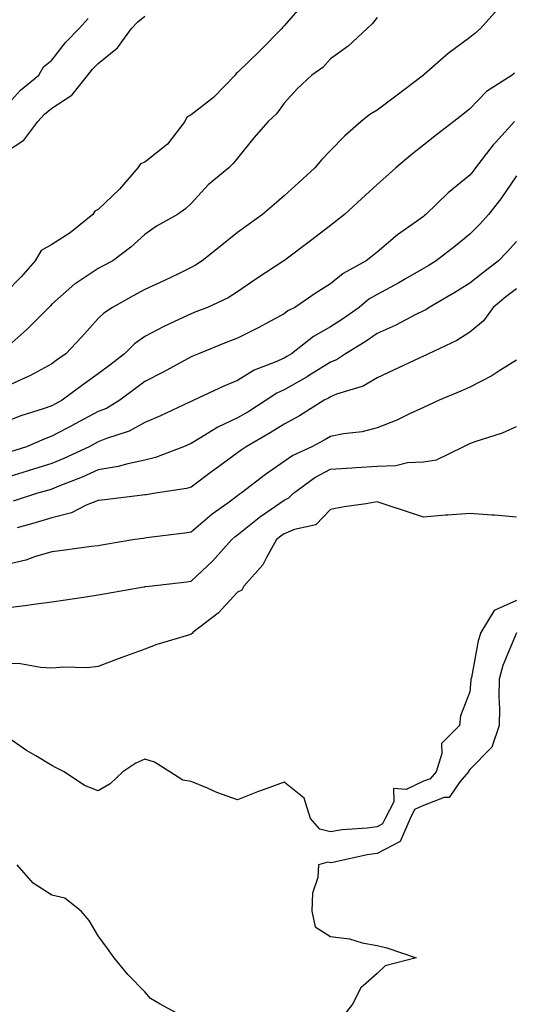
# Model space of a CAD drawing. Units: inches. Extents: x 947363 to 950003, y 7295258 to 7297898.
# Drawn here: x 948741 to 948847, y 7296042 to 7296254 of the extents above; entities that cross this region are included whole.
import ezdxf

# ---------------------------------------------------------------- set-up
doc = ezdxf.new("R2010")
doc.units = ezdxf.units.IN
doc.header["$MEASUREMENT"] = 0
doc.layers.add('Contour_94737295', color=7, linetype='Continuous', true_color=0xd0702e)

msp = doc.modelspace()

# ---------------------------------------------------------------- linework, layer by layer
at = {"layer": 'Contour_94737295'}
for points in [[(948802.46, 7296257.51, 3185), (948798.05, 7296252.51, 3185), (948797.75, 7296252.22, 3185), (948797.56, 7296251.92, 3185), (948792.85, 7296247.12, 3185), (948788.05, 7296242.46, 3185), (948787.72, 7296242.25, 3185), (948787.54, 7296241.92, 3185), (948782.88, 7296237.09, 3185), (948778.05, 7296233.38, 3185), (948777.08, 7296232.89, 3185), (948776.66, 7296231.92, 3185), (948772.92, 7296227.05, 3185), (948768.05, 7296223.18, 3185), (948767.15, 7296222.82, 3185), (948766.59, 7296221.92, 3185), (948762.62, 7296217.35, 3185), (948758.05, 7296212.99, 3185), (948757.34, 7296212.63, 3185), (948756.85, 7296211.92, 3185), (948751.99, 7296207.98, 3185), (948748.05, 7296205.42, 3185), (948745.79, 7296204.18, 3185), (948744.48, 7296201.92, 3185), (948741.48, 7296198.49, 3185), (948738.05, 7296195.03, 3185)], [(948843.94, 7296256.03, 3187), (948840.33, 7296251.92, 3187), (948839.09, 7296250.88, 3187), (948838.05, 7296250.02, 3187), (948833.38, 7296246.59, 3187), (948828.18, 7296242.05, 3187), (948828.05, 7296241.94, 3187), (948828.03, 7296241.92, 3187), (948822.39, 7296237.58, 3187), (948818.05, 7296234.37, 3187), (948816.52, 7296233.45, 3187), (948814.65, 7296231.92, 3187), (948811.11, 7296228.86, 3187), (948808.05, 7296225.71, 3187), (948806.2, 7296223.77, 3187), (948804.68, 7296221.92, 3187), (948801.21, 7296218.76, 3187), (948798.05, 7296215.91, 3187), (948795.88, 7296214.09, 3187), (948793.38, 7296211.92, 3187), (948790.31, 7296209.66, 3187), (948788.05, 7296208.01, 3187), (948784.66, 7296205.31, 3187), (948780.43, 7296201.92, 3187), (948779, 7296200.97, 3187), (948778.05, 7296200.48, 3187), (948775.3, 7296199.17, 3187), (948772.28, 7296197.69, 3187), (948768.05, 7296195.74, 3187), (948765.56, 7296194.41, 3187), (948761.08, 7296191.92, 3187), (948759.27, 7296190.7, 3187), (948758.05, 7296189.49, 3187), (948754.46, 7296185.51, 3187), (948751.09, 7296181.92, 3187), (948749.31, 7296180.66, 3187), (948748.05, 7296179.73, 3187), (948743.34, 7296177.21, 3187), (948742.97, 7296177, 3187), (948738.05, 7296174.82, 3187)], [(948738.05, 7296225.33, 3185), (948742.05, 7296227.92, 3185), (948745.05, 7296231.92, 3185), (948746.5, 7296233.47, 3185), (948748.05, 7296234.8, 3185), (948752.37, 7296237.6, 3185), (948755.82, 7296241.92, 3185), (948756.81, 7296243.16, 3185), (948758.05, 7296244.43, 3185), (948762.19, 7296247.78, 3185), (948765.17, 7296251.92, 3185), (948766.6, 7296253.37, 3185), (948768.05, 7296254.61, 3185)], [(948818.05, 7296254.28, 3186), (948817.01, 7296252.96, 3186), (948815.89, 7296251.92, 3186), (948811.8, 7296248.17, 3186), (948808.05, 7296245.39, 3186), (948806.39, 7296243.58, 3186), (948804.05, 7296241.92, 3186), (948800.92, 7296239.05, 3186), (948798.05, 7296235.86, 3186), (948796.42, 7296233.55, 3186), (948794.63, 7296231.92, 3186), (948791.55, 7296228.42, 3186), (948788.05, 7296224.03, 3186), (948787.11, 7296222.86, 3186), (948786.17, 7296221.92, 3186), (948781.71, 7296218.26, 3186), (948778.05, 7296214.3, 3186), (948776.82, 7296213.15, 3186), (948775.09, 7296211.92, 3186), (948770.59, 7296209.38, 3186), (948768.05, 7296207.63, 3186), (948765.07, 7296204.9, 3186), (948761.17, 7296201.92, 3186), (948759.12, 7296200.85, 3186), (948758.05, 7296200.26, 3186), (948753.28, 7296197.15, 3186), (948752.99, 7296196.98, 3186), (948748.05, 7296192.6, 3186), (948747.74, 7296192.23, 3186), (948747.42, 7296191.92, 3186), (948742.78, 7296187.19, 3186), (948738.05, 7296183.08, 3186)], [(948738.05, 7296235.1, 3186), (948741.3, 7296238.67, 3186), (948745.24, 7296241.92, 3186), (948746.26, 7296243.71, 3186), (948748.05, 7296245.11, 3186), (948751.03, 7296248.94, 3186), (948753.93, 7296251.92, 3186), (948755.91, 7296254.06, 3186)], [(948847.63, 7296242.34, 3188), (948847.13, 7296241.92, 3188), (948841.62, 7296238.35, 3188), (948838.05, 7296234.62, 3188), (948836.54, 7296233.43, 3188), (948834.61, 7296231.92, 3188), (948830.88, 7296229.09, 3188), (948828.05, 7296226.8, 3188), (948825.31, 7296224.66, 3188), (948822.11, 7296221.92, 3188), (948819.93, 7296220.04, 3188), (948818.05, 7296218.38, 3188), (948814.68, 7296215.29, 3188), (948811.02, 7296211.92, 3188), (948809.37, 7296210.6, 3188), (948808.05, 7296209.54, 3188), (948803.75, 7296206.22, 3188), (948798.22, 7296202.09, 3188), (948798.05, 7296201.96, 3188), (948798.02, 7296201.95, 3188), (948797.99, 7296201.92, 3188), (948791.98, 7296197.99, 3188), (948788.05, 7296195.27, 3188), (948785.99, 7296193.98, 3188), (948781.57, 7296191.92, 3188), (948779.04, 7296190.93, 3188), (948778.05, 7296190.53, 3188), (948775.41, 7296189.28, 3188), (948772.15, 7296187.82, 3188), (948768.05, 7296185.64, 3188), (948765.88, 7296184.09, 3188), (948763.72, 7296181.92, 3188), (948760.51, 7296179.46, 3188), (948758.05, 7296177.61, 3188), (948754.73, 7296175.24, 3188), (948750.29, 7296171.92, 3188), (948748.82, 7296171.15, 3188), (948748.05, 7296170.74, 3188), (948746.22, 7296170.09, 3188), (948741.39, 7296168.58, 3188), (948738.05, 7296167.25, 3188)], [(948847.63, 7296231.92, 3189), (948843.54, 7296227.41, 3189), (948843.07, 7296226.9, 3189), (948839.22, 7296221.92, 3189), (948838.73, 7296221.24, 3189), (948838.05, 7296220.38, 3189), (948833.38, 7296216.59, 3189), (948828.57, 7296211.92, 3189), (948828.28, 7296211.69, 3189), (948828.05, 7296211.51, 3189), (948826.55, 7296210.42, 3189), (948822.44, 7296207.53, 3189), (948818.05, 7296203.79, 3189), (948817.01, 7296202.96, 3189), (948815.73, 7296201.92, 3189), (948810.79, 7296199.18, 3189), (948808.05, 7296196.97, 3189), (948804.95, 7296195.02, 3189), (948800.34, 7296191.92, 3189), (948798.83, 7296191.14, 3189), (948798.05, 7296190.56, 3189), (948795.09, 7296188.96, 3189), (948792.48, 7296187.49, 3189), (948788.05, 7296185.32, 3189), (948785.61, 7296184.36, 3189), (948779.65, 7296181.92, 3189), (948778.52, 7296181.45, 3189), (948778.05, 7296181.24, 3189), (948776.59, 7296180.46, 3189), (948771.99, 7296177.98, 3189), (948768.05, 7296175.97, 3189), (948765.76, 7296174.21, 3189), (948762.69, 7296171.92, 3189), (948759.79, 7296170.18, 3189), (948758.05, 7296169.47, 3189), (948753.11, 7296166.86, 3189), (948752.85, 7296166.72, 3189), (948748.05, 7296164.16, 3189), (948746.4, 7296163.57, 3189), (948742.57, 7296161.92, 3189), (948739.17, 7296160.8, 3189)], [(948848.05, 7296220.2, 3190), (948844.66, 7296215.31, 3190), (948842.01, 7296211.92, 3190), (948840.14, 7296209.83, 3190), (948838.05, 7296207.66, 3190), (948834.86, 7296205.11, 3190), (948830.77, 7296201.92, 3190), (948829.08, 7296200.89, 3190), (948828.05, 7296200.29, 3190), (948824.19, 7296198.06, 3190), (948822.76, 7296197.21, 3190), (948818.05, 7296194.71, 3190), (948816.31, 7296193.66, 3190), (948814.23, 7296191.92, 3190), (948810.61, 7296189.36, 3190), (948808.05, 7296187.74, 3190), (948804.35, 7296185.62, 3190), (948799.61, 7296181.92, 3190), (948798.66, 7296181.31, 3190), (948798.05, 7296180.97, 3190), (948796.3, 7296180.17, 3190), (948791.59, 7296178.38, 3190), (948788.05, 7296176.21, 3190), (948785.05, 7296174.92, 3190), (948778.65, 7296171.92, 3190), (948778.22, 7296171.75, 3190), (948778.05, 7296171.65, 3190), (948777.56, 7296171.43, 3190), (948771.42, 7296168.55, 3190), (948768.05, 7296167.12, 3190), (948764.67, 7296165.3, 3190), (948759.83, 7296163.7, 3190), (948758.05, 7296162.96, 3190), (948757.37, 7296162.6, 3190), (948756.09, 7296161.92, 3190), (948750.62, 7296159.35, 3190), (948748.05, 7296158.3, 3190), (948743.2, 7296156.77, 3190), (948742.78, 7296156.65, 3190), (948738.05, 7296155.23, 3190)], [(948848.05, 7296206.08, 3191), (948846.09, 7296203.88, 3191), (948844.2, 7296201.92, 3191), (948840.72, 7296199.25, 3191), (948838.05, 7296197.1, 3191), (948834.82, 7296195.15, 3191), (948829.27, 7296191.92, 3191), (948828.55, 7296191.42, 3191), (948828.05, 7296191.17, 3191), (948826.56, 7296190.43, 3191), (948821.98, 7296187.99, 3191), (948818.05, 7296186.3, 3191), (948815.46, 7296184.51, 3191), (948811.27, 7296181.92, 3191), (948809.34, 7296180.63, 3191), (948808.05, 7296180.09, 3191), (948803.31, 7296177.18, 3191), (948802.99, 7296176.98, 3191), (948798.05, 7296174.2, 3191), (948796.49, 7296173.48, 3191), (948794.17, 7296171.92, 3191), (948790.45, 7296169.52, 3191), (948788.05, 7296168.11, 3191), (948783.81, 7296166.16, 3191), (948779.72, 7296163.59, 3191), (948778.05, 7296162.62, 3191), (948777.57, 7296162.4, 3191), (948776.39, 7296161.92, 3191), (948770.37, 7296159.6, 3191), (948768.05, 7296159.03, 3191), (948764.38, 7296158.25, 3191), (948762.33, 7296157.64, 3191), (948758.05, 7296156.91, 3191), (948754.6, 7296155.37, 3191), (948749.55, 7296153.42, 3191), (948748.05, 7296152.81, 3191), (948747.38, 7296152.59, 3191), (948744.98, 7296151.92, 3191), (948739.75, 7296150.22, 3191)], [(948848.05, 7296195.9, 3192), (948845.79, 7296194.18, 3192), (948843.02, 7296191.92, 3192), (948840.94, 7296189.03, 3192), (948838.05, 7296186.57, 3192), (948835.22, 7296184.75, 3192), (948829.11, 7296181.92, 3192), (948828.39, 7296181.58, 3192), (948828.05, 7296181.42, 3192), (948827.11, 7296180.98, 3192), (948821.59, 7296178.38, 3192), (948818.05, 7296176.72, 3192), (948815.04, 7296174.93, 3192), (948809.35, 7296173.22, 3192), (948808.05, 7296172.69, 3192), (948807.57, 7296172.4, 3192), (948806.7, 7296171.92, 3192), (948801.39, 7296168.58, 3192), (948798.05, 7296166.76, 3192), (948795.08, 7296164.89, 3192), (948789.87, 7296161.92, 3192), (948788.78, 7296161.19, 3192), (948788.05, 7296160.63, 3192), (948783.16, 7296157.03, 3192), (948783.03, 7296156.94, 3192), (948778.05, 7296153.23, 3192), (948777.04, 7296152.93, 3192), (948770.39, 7296151.92, 3192), (948768.39, 7296151.58, 3192), (948768.05, 7296151.53, 3192), (948767.59, 7296151.46, 3192), (948759.45, 7296150.52, 3192), (948758.05, 7296150.34, 3192), (948755.46, 7296149.33, 3192), (948752.28, 7296147.69, 3192), (948748.05, 7296146.63, 3192), (948744.46, 7296145.51, 3192), (948740.57, 7296144.44, 3192)], [(948848.05, 7296180.55, 3193), (948844.45, 7296178.32, 3193), (948842.76, 7296177.21, 3193), (948838.05, 7296174.77, 3193), (948836.1, 7296173.87, 3193), (948831.4, 7296171.92, 3193), (948829.1, 7296170.87, 3193), (948828.05, 7296170.38, 3193), (948825.21, 7296169.08, 3193), (948822.33, 7296167.64, 3193), (948818.05, 7296165.95, 3193), (948814.82, 7296165.15, 3193), (948810.83, 7296164.7, 3193), (948808.05, 7296164.15, 3193), (948806.66, 7296163.31, 3193), (948804, 7296161.92, 3193), (948799.94, 7296160.03, 3193), (948798.05, 7296158.71, 3193), (948794.04, 7296155.93, 3193), (948788.81, 7296151.92, 3193), (948788.35, 7296151.62, 3193), (948788.05, 7296151.36, 3193), (948785.92, 7296149.79, 3193), (948782.58, 7296147.39, 3193), (948778.05, 7296143.5, 3193), (948776.67, 7296143.3, 3193), (948768.42, 7296142.29, 3193), (948768.05, 7296142.23, 3193), (948767.77, 7296142.2, 3193), (948765.95, 7296141.92, 3193), (948759.18, 7296140.79, 3193), (948758.05, 7296140.6, 3193), (948756.55, 7296140.42, 3193), (948750.36, 7296139.61, 3193), (948748.05, 7296139.31, 3193), (948744.36, 7296138.23, 3193), (948742.48, 7296137.49, 3193), (948738.05, 7296136.52, 3193)], [(948738.05, 7296127.23, 3194), (948742.23, 7296127.74, 3194), (948744.15, 7296128.02, 3194), (948748.05, 7296128.52, 3194), (948751.01, 7296128.96, 3194), (948755.8, 7296129.67, 3194), (948758.05, 7296130.01, 3194), (948759.66, 7296130.31, 3194), (948767.89, 7296131.76, 3194), (948768.05, 7296131.79, 3194), (948768.16, 7296131.81, 3194), (948769.03, 7296131.92, 3194), (948777.11, 7296132.86, 3194), (948778.05, 7296132.97, 3194), (948782.65, 7296137.32, 3194), (948786.79, 7296141.92, 3194), (948787.46, 7296142.51, 3194), (948788.05, 7296142.94, 3194), (948793.02, 7296146.95, 3194), (948793.19, 7296147.06, 3194), (948798.05, 7296150.45, 3194), (948799.08, 7296150.89, 3194), (948800.08, 7296151.92, 3194), (948804.67, 7296155.3, 3194), (948808.05, 7296157.1, 3194), (948812.59, 7296157.38, 3194), (948813.59, 7296157.46, 3194), (948818.05, 7296157.76, 3194), (948822.09, 7296157.88, 3194), (948824.62, 7296158.49, 3194), (948828.05, 7296158.65, 3194), (948830.84, 7296159.13, 3194), (948836.58, 7296161.92, 3194), (948837.58, 7296162.39, 3194), (948838.05, 7296162.6, 3194), (948839.15, 7296163.02, 3194), (948845.05, 7296164.92, 3194), (948848.05, 7296166.28, 3194)], [(948848.05, 7296146.75, 3195), (948843.35, 7296147.22, 3195), (948842.79, 7296147.18, 3195), (948838.05, 7296147.54, 3195), (948833.31, 7296147.18, 3195), (948832.76, 7296147.21, 3195), (948828.05, 7296146.75, 3195), (948824.15, 7296148.02, 3195), (948820.87, 7296149.1, 3195), (948818.05, 7296150.03, 3195), (948815.74, 7296149.61, 3195), (948810.99, 7296148.98, 3195), (948808.05, 7296148.38, 3195), (948804.89, 7296145.08, 3195), (948800.26, 7296144.13, 3195), (948798.05, 7296143.16, 3195), (948797.32, 7296142.65, 3195), (948796.43, 7296141.92, 3195), (948794.24, 7296138.11, 3195), (948793.47, 7296136.5, 3195), (948789.35, 7296131.92, 3195), (948788.94, 7296131.03, 3195), (948788.05, 7296130.58, 3195), (948783.87, 7296126.1, 3195), (948778.42, 7296121.92, 3195), (948778.27, 7296121.7, 3195), (948778.05, 7296121.54, 3195), (948777.47, 7296121.34, 3195), (948770.64, 7296119.33, 3195), (948768.05, 7296118.31, 3195), (948763.34, 7296116.63, 3195), (948762.36, 7296116.23, 3195), (948758.05, 7296114.58, 3195), (948755.67, 7296114.3, 3195), (948750.63, 7296114.5, 3195), (948748.05, 7296114.27, 3195), (948745.6, 7296114.37, 3195), (948741.31, 7296115.18, 3195), (948738.05, 7296115.27, 3195)], [(948848.05, 7296128.85, 3196), (948843.28, 7296126.69, 3196), (948840.39, 7296121.92, 3196), (948839.8, 7296120.17, 3196), (948838.36, 7296112.23, 3196), (948838.27, 7296111.92, 3196), (948838.27, 7296111.7, 3196), (948838.05, 7296109.19, 3196), (948836.01, 7296103.96, 3196), (948835.82, 7296101.92, 3196), (948831.9, 7296098.07, 3196), (948832.01, 7296095.88, 3196), (948830.76, 7296091.92, 3196), (948829.51, 7296090.46, 3196), (948828.05, 7296089.91, 3196), (948824.29, 7296088.16, 3196), (948821.61, 7296088.36, 3196), (948821.63, 7296085.5, 3196), (948819.79, 7296081.92, 3196), (948819.26, 7296080.71, 3196), (948818.05, 7296080.07, 3196), (948815.91, 7296079.78, 3196), (948810.55, 7296079.42, 3196), (948808.05, 7296079.02, 3196), (948805.74, 7296079.61, 3196), (948803.7, 7296081.92, 3196), (948802.4, 7296086.27, 3196), (948798.05, 7296089.7, 3196), (948794.53, 7296088.4, 3196), (948792.34, 7296087.63, 3196), (948788.05, 7296085.93, 3196), (948783.59, 7296087.46, 3196), (948781.58, 7296088.39, 3196), (948778.05, 7296089.84, 3196), (948776.24, 7296090.11, 3196), (948773.44, 7296091.92, 3196), (948770.12, 7296093.99, 3196), (948768.05, 7296094.7, 3196), (948766.17, 7296093.8, 3196), (948763.32, 7296091.92, 3196), (948760.63, 7296089.34, 3196), (948758.05, 7296087.88, 3196), (948755.11, 7296088.98, 3196), (948750.7, 7296091.92, 3196), (948748.96, 7296092.83, 3196), (948748.05, 7296093.28, 3196), (948744.6, 7296095.37, 3196), (948742.63, 7296096.5, 3196), (948738.05, 7296099.72, 3196)], [(948848.05, 7296121.85, 3197), (948845.13, 7296114.84, 3197), (948844.35, 7296111.92, 3197), (948844.27, 7296108.14, 3197), (948844.4, 7296105.57, 3197), (948844.31, 7296101.92, 3197), (948842.74, 7296097.23, 3197), (948838.05, 7296092.43, 3197), (948837.8, 7296092.17, 3197), (948837.71, 7296091.92, 3197), (948835.89, 7296089.76, 3197), (948833.58, 7296086.39, 3197), (948832.52, 7296086.39, 3197), (948828.05, 7296084.72, 3197), (948826.14, 7296083.83, 3197), (948825.15, 7296081.92, 3197), (948823, 7296076.97, 3197), (948818.05, 7296074.37, 3197), (948815.89, 7296074.08, 3197), (948808.55, 7296072.42, 3197), (948808.05, 7296072.34, 3197), (948807.49, 7296072.48, 3197), (948805.48, 7296071.92, 3197), (948805.31, 7296069.18, 3197), (948804.13, 7296065.84, 3197), (948804.01, 7296061.92, 3197), (948804.72, 7296058.59, 3197), (948808.05, 7296056.46, 3197), (948812.13, 7296056, 3197), (948814.86, 7296055.11, 3197), (948818.05, 7296054.59, 3197), (948820.19, 7296054.06, 3197), (948826.48, 7296051.92, 3197), (948819.82, 7296050.15, 3197), (948818.05, 7296048.53, 3197), (948814.53, 7296045.44, 3197), (948812.76, 7296041.92, 3197), (948810.67, 7296039.3, 3197)], [(948775.72, 7296039.59, 3197), (948771.38, 7296041.92, 3197), (948769.3, 7296043.17, 3197), (948768.05, 7296044.58, 3197), (948764.43, 7296048.3, 3197), (948761.5, 7296051.92, 3197), (948760.04, 7296053.91, 3197), (948758.05, 7296056.66, 3197), (948756.09, 7296059.96, 3197), (948754.4, 7296061.92, 3197), (948750.88, 7296064.75, 3197), (948748.05, 7296065.36, 3197), (948744.07, 7296067.94, 3197), (948740.56, 7296071.92, 3197)]]:
    msp.add_polyline3d(points, dxfattribs=at)

doc.saveas('drawing.dxf')
